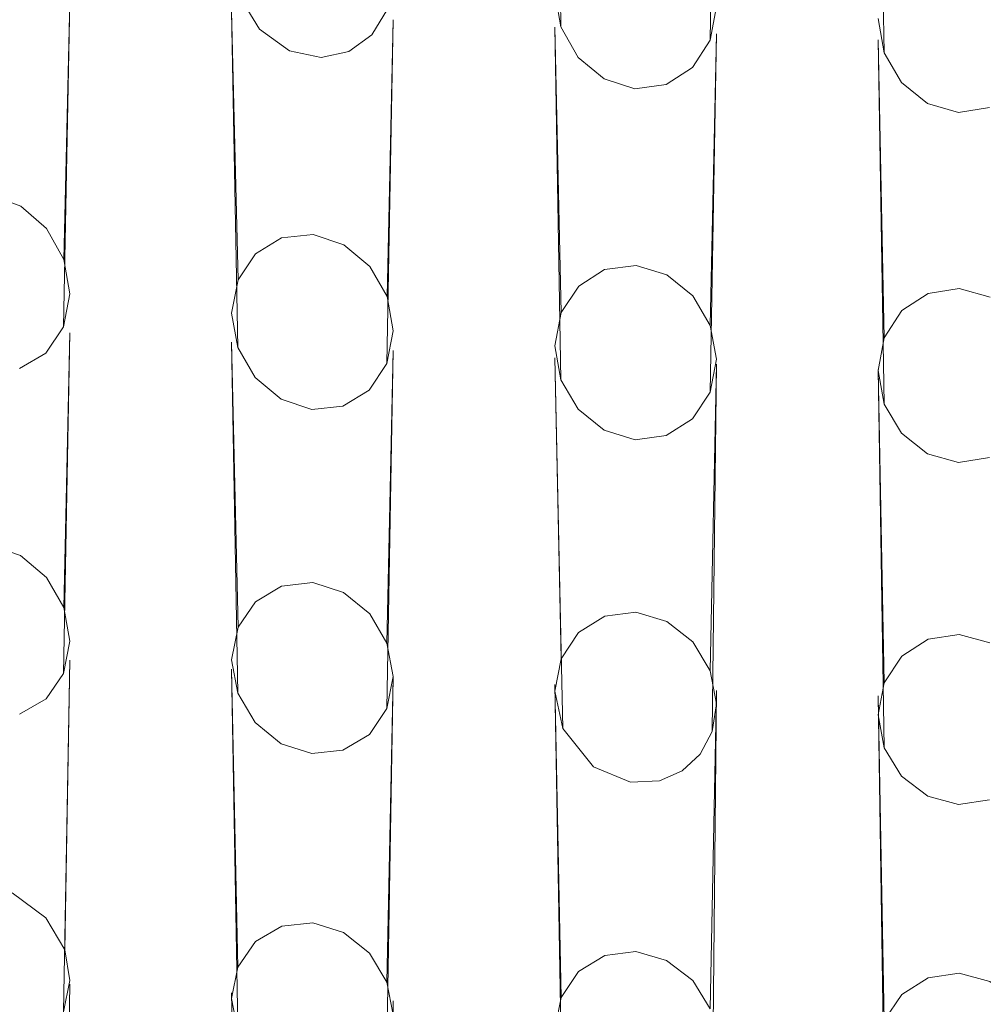
# Model space of a CAD drawing. Extents: x -105 to 105, y -188 to -1.
# Drawn here: x -6 to -3, y -164 to -161 of the extents above; entities that cross this region are included whole.
import ezdxf

# ---------------------------------------------------------------- set-up
doc = ezdxf.new("R2010")
doc.units = 0
doc.header["$LTSCALE"] = 500
doc.header["$MEASUREMENT"] = 0
doc.layers.add('EXC-CHROM', color=7, linetype='Continuous')
doc.layers.add('EXC-PERLATOR', color=7, linetype='Continuous')

msp = doc.modelspace()

# ---------------------------------------------------------------- linework, layer by layer
at = {"layer": 'EXC-CHROM', "lineweight": 0}
for points, invisible_edges in [([(0.2617, -154.2294, 18.5066), (-15.5198, -171.0967, 18.5066), (0.2617, -171.0967, 18.5066), (0.2617, -154.2294, 18.5066)], 15), ([(-15.5198, -171.0967, 18.5066), (0.2617, -154.2294, 18.5066), (-15.5198, -154.2294, 18.5066), (-15.5198, -171.0967, 18.5066)], 15), ([(-7.2184, -160.6483, 11.231), (-5.0433, -157.5718, 10.5489), (0.2617, -171.2283, 13.5765), (-7.2184, -160.6483, 11.231)], 15), ([(6.3077, -158.3032, 10.7111), (0.2617, -171.2283, 13.5765), (-5.0433, -157.5718, 10.5489), (6.3077, -158.3032, 10.7111)], 15), ([(-5.5719, -158.9671, 4.9687), (-7.2184, -161.8387, 5.8614), (-7.3603, -161.5801, 5.548), (-5.5719, -158.9671, 4.9687)], 14), ([(-7.3603, -161.5801, 5.548), (-6.1621, -159.2822, 4.7825), (-5.5719, -158.9671, 4.9687), (-7.3603, -161.5801, 5.548)], 15), ([(-7.2184, -161.8387, 5.8614), (-5.5719, -158.9671, 4.9687), (-6.3221, -160.1716, 5.4918), (-7.2184, -161.8387, 5.8614)], 13), ([(-7.2184, -160.6483, 11.231), (0.2617, -171.2283, 13.5765), (-7.6799, -162.4765, 11.6363), (-7.2184, -160.6483, 11.231)], 15), ([(0.2617, -171.2283, 13.5765), (-7.2184, -166.1875, 12.459), (-7.6799, -162.4765, 11.6363), (0.2617, -171.2283, 13.5765)], 15)]:
    msp.add_3dface(points, dxfattribs=dict(at, invisible_edges=invisible_edges))
at = {"layer": 'EXC-PERLATOR', "lineweight": 0}
for points, invisible_edges in [([(-3.9883, -161.1458, -5.6275), (-3.9883, -160.2187, -1.4458), (-3.9693, -161.2526, -5.6702), (-3.9883, -161.1458, -5.6275)], 13), ([(-3.4883, -160.2404, -1.5435), (-3.4883, -161.1891, -5.8229), (-3.5077, -161.2933, -5.8494), (-3.4883, -160.2404, -1.5435)], 11), ([(-2.9883, -160.259, -1.6274), (-2.9692, -161.3323, -6.0294), (-2.9883, -161.2263, -5.9908), (-2.9883, -160.259, -1.6274)], 14), ([(-5.4952, -160.689, -4.7388), (-5.6408, -161.8067, -5.0509), (-5.9919, -161.174, -4.6312), (-5.4952, -160.689, -4.7388)], 11), ([(-4.9661, -161.1549, -5.1992), (-5.6408, -161.8067, -5.0509), (-5.4952, -160.689, -4.7388), (-4.9661, -161.1549, -5.1992)], 15), ([(-5.5263, -160.8999, -5.5573), (-5.9919, -161.174, -4.6312), (-5.9759, -161.3399, -5.4598), (-5.5263, -160.8999, -5.5573)], 15), ([(-5.5263, -160.8999, -5.5573), (-5.9759, -161.3399, -5.4598), (-5.838, -161.0038, -5.4478), (-5.5263, -160.8999, -5.5573)], 14), ([(-5.6408, -161.8067, -5.0509), (-4.9661, -161.1549, -5.1992), (-5.5608, -161.8763, -5.116), (-5.6408, -161.8067, -5.0509)], 11), ([(-4.9021, -161.2593, -5.2669), (-5.5608, -161.8763, -5.116), (-4.9661, -161.1549, -5.1992), (-4.9021, -161.2593, -5.2669)], 11), ([(-3.9693, -161.2526, -5.6702), (-4.5061, -161.1979, -5.4303), (-3.9883, -161.1458, -5.6275), (-3.9693, -161.2526, -5.6702)], 11), ([(-5.7356, -161.7719, -4.9862), (-5.9919, -161.174, -4.6312), (-5.6408, -161.8067, -5.0509), (-5.7356, -161.7719, -4.9862)], 11), ([(-5.4883, -162.0779, -5.2116), (-5.5079, -162.1801, -5.2269), (-5.4883, -161.1729, -1.1296), (-5.4883, -162.0779, -5.2116)], 13), ([(-5.4883, -161.1729, -1.1296), (-5.5074, -161.9714, -5.1722), (-5.4883, -162.0779, -5.2116), (-5.4883, -161.1729, -1.1296)], 14), ([(-2.9692, -161.3323, -6.0294), (-3.5077, -161.2933, -5.8494), (-3.4883, -161.1891, -5.8229), (-2.9692, -161.3323, -6.0294)], 13), ([(-3.4883, -161.1891, -5.8229), (-2.9883, -161.2263, -5.9908), (-2.9692, -161.3323, -6.0294), (-3.4883, -161.1891, -5.8229)], 13), ([(-4.9683, -162.0351, -5.468), (-4.9883, -161.2032, -1.2662), (-4.9883, -162.1384, -5.4848), (-4.9683, -162.0351, -5.468)], 14), ([(-4.9883, -162.1384, -5.4848), (-4.9883, -161.2032, -1.2662), (-4.9692, -162.2439, -5.52), (-4.9883, -162.1384, -5.4848)], 13), ([(-4.5061, -161.1979, -5.4303), (-3.9693, -161.2526, -5.6702), (-4.5544, -161.2769, -5.4354), (-4.5061, -161.1979, -5.4303)], 11), ([(-3.916, -161.3465, -5.7205), (-4.5544, -161.2769, -5.4354), (-3.9693, -161.2526, -5.6702), (-3.916, -161.3465, -5.7205)], 11), ([(-4.4883, -161.23, -1.3871), (-4.4883, -162.1921, -5.7267), (-4.5078, -162.2939, -5.7416), (-4.4883, -161.23, -1.3871)], 11), ([(-4.4883, -161.23, -1.3871), (-4.5074, -162.0868, -5.6924), (-4.4883, -162.1921, -5.7267), (-4.4883, -161.23, -1.3871)], 14), ([(-3.9684, -162.1359, -5.9224), (-3.9883, -161.2536, -1.4935), (-3.9883, -162.2392, -5.9395), (-3.9684, -162.1359, -5.9224)], 14), ([(-3.9883, -162.2392, -5.9395), (-3.9883, -161.2536, -1.4935), (-3.9692, -162.3437, -5.9703), (-3.9883, -162.2392, -5.9395)], 13), ([(-5.5608, -161.8763, -5.116), (-4.9021, -161.2593, -5.2669), (-4.9139, -161.9545, -5.4728), (-5.5608, -161.8763, -5.116)], 15), ([(-4.9139, -161.9545, -5.4728), (-4.9021, -161.2593, -5.2669), (-4.8338, -161.9049, -5.4973), (-4.9139, -161.9545, -5.4728)], 11), ([(-4.8338, -161.9049, -5.4973), (-4.9021, -161.2593, -5.2669), (-4.8091, -161.3259, -5.334), (-4.8338, -161.9049, -5.4973)], 13), ([(-4.5608, -161.9936, -5.6452), (-4.6252, -161.3282, -5.4204), (-4.5544, -161.2769, -5.4354), (-4.5608, -161.9936, -5.6452)], 13), ([(-3.9143, -162.0543, -5.9225), (-4.5608, -161.9936, -5.6452), (-4.5544, -161.2769, -5.4354), (-3.9143, -162.0543, -5.9225)], 15), ([(-3.9143, -162.0543, -5.9225), (-4.5544, -161.2769, -5.4354), (-3.916, -161.3465, -5.7205), (-3.9143, -162.0543, -5.9225)], 15), ([(-3.4883, -161.2742, -1.5863), (-3.4883, -162.2804, -6.1249), (-3.5077, -162.382, -6.1403), (-3.4883, -161.2742, -1.5863)], 11), ([(-3.4883, -161.2742, -1.5863), (-3.5074, -162.176, -6.0947), (-3.4883, -162.2804, -6.1249), (-3.4883, -161.2742, -1.5863)], 14), ([(-2.9158, -161.4246, -6.0722), (-3.5619, -161.3782, -5.857), (-3.5077, -161.2933, -5.8494), (-2.9158, -161.4246, -6.0722)], 13), ([(-2.9158, -161.4246, -6.0722), (-3.5077, -161.2933, -5.8494), (-2.9692, -161.3323, -6.0294), (-2.9158, -161.4246, -6.0722)], 11), ([(-2.969, -162.214, -6.2679), (-2.9883, -161.2919, -1.6661), (-2.9883, -162.3157, -6.2845), (-2.969, -162.214, -6.2679)], 14), ([(-2.9883, -162.3157, -6.2845), (-2.9883, -161.2919, -1.6661), (-2.9692, -162.4194, -6.3118), (-2.9883, -162.3157, -6.2845)], 13), ([(-4.8338, -161.9049, -5.4973), (-4.8091, -161.3259, -5.334), (-4.7364, -161.8946, -5.5399), (-4.8338, -161.9049, -5.4973)], 11), ([(-4.8091, -161.3259, -5.334), (-4.7107, -161.347, -5.3872), (-4.7364, -161.8946, -5.5399), (-4.8091, -161.3259, -5.334)], 14), ([(-4.6412, -161.9264, -5.5918), (-4.7107, -161.347, -5.3872), (-4.6252, -161.3282, -5.4204), (-4.6412, -161.9264, -5.5918)], 13), ([(-4.6412, -161.9264, -5.5918), (-4.6252, -161.3282, -5.4204), (-4.5608, -161.9936, -5.6452), (-4.6412, -161.9264, -5.5918)], 11), ([(-4.7107, -161.347, -5.3872), (-4.6412, -161.9264, -5.5918), (-4.7364, -161.8946, -5.5399), (-4.7107, -161.347, -5.3872)], 13), ([(-3.8357, -161.4134, -5.7717), (-3.8344, -162.0029, -5.9389), (-3.916, -161.3465, -5.7205), (-3.8357, -161.4134, -5.7717)], 11), ([(-3.8344, -162.0029, -5.9389), (-3.9143, -162.0543, -5.9225), (-3.916, -161.3465, -5.7205), (-3.8344, -162.0029, -5.9389)], 14), ([(-3.5609, -162.0844, -6.055), (-3.6436, -161.4309, -5.846), (-3.5619, -161.3782, -5.857), (-3.5609, -162.0844, -6.055)], 13), ([(-3.5609, -162.0844, -6.055), (-3.5619, -161.3782, -5.857), (-2.9149, -162.13, -6.2641), (-3.5609, -162.0844, -6.055)], 15), ([(-3.5619, -161.3782, -5.857), (-2.9158, -161.4246, -6.0722), (-2.9149, -162.13, -6.2641), (-3.5619, -161.3782, -5.857)], 15), ([(-3.8344, -162.0029, -5.9389), (-3.8357, -161.4134, -5.7717), (-3.7369, -161.9901, -5.9707), (-3.8344, -162.0029, -5.9389)], 11), ([(-3.7369, -161.9901, -5.9707), (-3.8357, -161.4134, -5.7717), (-3.7402, -161.4437, -5.8163), (-3.7369, -161.9901, -5.9707)], 13), ([(-3.7402, -161.4437, -5.8163), (-3.6436, -161.4309, -5.846), (-3.6415, -162.0194, -6.0116), (-3.7402, -161.4437, -5.8163)], 14), ([(-3.5609, -162.0844, -6.055), (-3.6415, -162.0194, -6.0116), (-3.6436, -161.4309, -5.846), (-3.5609, -162.0844, -6.055)], 14), ([(-2.8335, -162.0766, -6.2726), (-2.9158, -161.4246, -6.0722), (-2.8353, -161.4894, -6.1139), (-2.8335, -162.0766, -6.2726)], 13), ([(-2.8335, -162.0766, -6.2726), (-2.9149, -162.13, -6.2641), (-2.9158, -161.4246, -6.0722), (-2.8335, -162.0766, -6.2726)], 14), ([(-3.6415, -162.0194, -6.0116), (-3.7369, -161.9901, -5.9707), (-3.7402, -161.4437, -5.8163), (-3.6415, -162.0194, -6.0116)], 14), ([(-2.8353, -161.4894, -6.1139), (-2.7396, -161.5173, -6.1481), (-2.7372, -162.0617, -6.2936), (-2.8353, -161.4894, -6.1139)], 14), ([(-2.8353, -161.4894, -6.1139), (-2.7372, -162.0617, -6.2936), (-2.8335, -162.0766, -6.2726), (-2.8353, -161.4894, -6.1139)], 13), ([(-2.7396, -161.5173, -6.1481), (-2.6432, -161.5021, -6.1679), (-2.6417, -162.0887, -6.3246), (-2.7396, -161.5173, -6.1481)], 14), ([(-2.7396, -161.5173, -6.1481), (-2.6417, -162.0887, -6.3246), (-2.7372, -162.0617, -6.2936), (-2.7396, -161.5173, -6.1481)], 13), ([(-5.5074, -161.9714, -5.1722), (-5.5608, -161.8763, -5.116), (-4.9139, -161.9545, -5.4728), (-5.5074, -161.9714, -5.1722)], 14), ([(-4.9139, -161.9545, -5.4728), (-4.9683, -162.0351, -5.468), (-5.5074, -161.9714, -5.1722), (-4.9139, -161.9545, -5.4728)], 14), ([(-5.5074, -161.9714, -5.1722), (-4.9683, -162.0351, -5.468), (-5.4883, -162.0779, -5.2116), (-5.5074, -161.9714, -5.1722)], 11), ([(-4.5608, -161.9936, -5.6452), (-3.9684, -162.1359, -5.9224), (-4.5074, -162.0868, -5.6924), (-4.5608, -161.9936, -5.6452)], 11), ([(-4.5608, -161.9936, -5.6452), (-3.9143, -162.0543, -5.9225), (-3.9684, -162.1359, -5.9224), (-4.5608, -161.9936, -5.6452)], 13), ([(-4.9683, -162.0351, -5.468), (-4.9883, -162.1384, -5.4848), (-5.4883, -162.0779, -5.2116), (-4.9683, -162.0351, -5.468)], 14), ([(-5.5079, -162.1801, -5.2269), (-5.4883, -162.0779, -5.2116), (-4.9883, -162.1384, -5.4848), (-5.5079, -162.1801, -5.2269)], 14), ([(-4.4883, -162.1921, -5.7267), (-4.5074, -162.0868, -5.6924), (-3.9883, -162.2392, -5.9395), (-4.4883, -162.1921, -5.7267)], 14), ([(-3.9684, -162.1359, -5.9224), (-3.9883, -162.2392, -5.9395), (-4.5074, -162.0868, -5.6924), (-3.9684, -162.1359, -5.9224)], 14), ([(-3.5074, -162.176, -6.0947), (-3.5609, -162.0844, -6.055), (-2.969, -162.214, -6.2679), (-3.5074, -162.176, -6.0947)], 14), ([(-2.9149, -162.13, -6.2641), (-2.969, -162.214, -6.2679), (-3.5609, -162.0844, -6.055), (-2.9149, -162.13, -6.2641)], 14), ([(-5.5079, -162.1801, -5.2269), (-4.9883, -162.1384, -5.4848), (-4.9692, -162.2439, -5.52), (-5.5079, -162.1801, -5.2269)], 13), ([(-5.5079, -162.1801, -5.2269), (-4.9158, -162.3371, -5.5674), (-5.5626, -162.2613, -5.2169), (-5.5079, -162.1801, -5.2269)], 11), ([(-4.9158, -162.3371, -5.5674), (-5.5079, -162.1801, -5.2269), (-4.9692, -162.2439, -5.52), (-4.9158, -162.3371, -5.5674)], 11), ([(-5.5079, -163.2522, -5.4424), (-5.4883, -162.1983, -1.1347), (-5.4883, -163.1524, -5.4383), (-5.5079, -163.2522, -5.4424)], 14), ([(-5.4883, -162.1983, -1.1347), (-5.5075, -163.0483, -5.4106), (-5.4883, -163.1524, -5.4383), (-5.4883, -162.1983, -1.1347)], 14), ([(-4.4883, -162.1921, -5.7267), (-3.9692, -162.3437, -5.9703), (-4.5078, -162.2939, -5.7416), (-4.4883, -162.1921, -5.7267)], 11), ([(-4.4883, -162.1921, -5.7267), (-3.9883, -162.2392, -5.9395), (-3.9692, -162.3437, -5.9703), (-4.4883, -162.1921, -5.7267)], 13), ([(-2.9883, -162.3157, -6.2845), (-3.4883, -162.2804, -6.1249), (-3.5074, -162.176, -6.0947), (-2.9883, -162.3157, -6.2845)], 13), ([(-2.969, -162.214, -6.2679), (-2.9883, -162.3157, -6.2845), (-3.5074, -162.176, -6.0947), (-2.969, -162.214, -6.2679)], 14), ([(-4.9683, -163.1092, -5.6935), (-4.9883, -162.2273, -1.2654), (-4.9883, -163.2104, -5.6996), (-4.9683, -163.1092, -5.6935)], 14), ([(-4.9883, -163.2104, -5.6996), (-4.9883, -162.2273, -1.2654), (-4.9691, -163.3135, -5.7237), (-4.9883, -163.2104, -5.6996)], 13), ([(-4.5078, -163.3613, -5.9361), (-4.4883, -162.253, -1.3813), (-4.4883, -163.2617, -5.9314), (-4.5078, -163.3613, -5.9361)], 14), ([(-4.4883, -162.253, -1.3813), (-4.5075, -163.1587, -5.908), (-4.4883, -163.2617, -5.9314), (-4.4883, -162.253, -1.3813)], 14), ([(-5.6447, -162.3087, -5.1833), (-5.5626, -162.2613, -5.2169), (-5.6415, -162.8879, -5.3091), (-5.6447, -162.3087, -5.1833)], 14), ([(-5.5611, -162.9555, -5.3653), (-5.6415, -162.8879, -5.3091), (-5.5626, -162.2613, -5.2169), (-5.5611, -162.9555, -5.3653)], 14), ([(-4.9142, -163.0305, -5.7063), (-5.5626, -162.2613, -5.2169), (-4.9158, -162.3371, -5.5674), (-4.9142, -163.0305, -5.7063)], 15), ([(-5.5626, -162.2613, -5.2169), (-4.9142, -163.0305, -5.7063), (-5.5611, -162.9555, -5.3653), (-5.5626, -162.2613, -5.2169)], 15), ([(-3.9689, -163.2074, -6.1298), (-3.9883, -162.2756, -1.4834), (-3.9883, -163.307, -6.1358), (-3.9689, -163.2074, -6.1298)], 14), ([(-3.9883, -163.307, -6.1358), (-3.9883, -162.2756, -1.4834), (-3.9638, -163.4228, -6.1599), (-3.9883, -163.307, -6.1358)], 13), ([(-2.9692, -162.4194, -6.3118), (-3.5077, -162.382, -6.1403), (-3.4883, -162.2804, -6.1249), (-2.9692, -162.4194, -6.3118)], 13), ([(-3.4883, -162.2804, -6.1249), (-2.9883, -162.3157, -6.2845), (-2.9692, -162.4194, -6.3118), (-3.4883, -162.2804, -6.1249)], 13), ([(-5.6415, -162.8879, -5.3091), (-5.7365, -162.8546, -5.2498), (-5.6447, -162.3087, -5.1833), (-5.6415, -162.8879, -5.3091)], 14), ([(-4.5622, -162.3759, -5.736), (-4.5078, -162.2939, -5.7416), (-3.9157, -162.4353, -6.0099), (-4.5622, -162.3759, -5.736)], 14), ([(-3.9692, -162.3437, -5.9703), (-3.9157, -162.4353, -6.0099), (-4.5078, -162.2939, -5.7416), (-3.9692, -162.3437, -5.9703)], 14), ([(-3.4883, -162.2954, -1.5726), (-3.5075, -163.2444, -6.2941), (-3.4883, -163.3466, -6.3141), (-3.4883, -162.2954, -1.5726)], 14), ([(-3.4883, -162.2954, -1.5726), (-3.4883, -163.3466, -6.3141), (-3.5017, -163.4316, -6.3206), (-3.4883, -162.2954, -1.5726)], 11), ([(-2.9689, -163.281, -6.4609), (-2.9883, -162.3125, -1.6495), (-2.9883, -163.3806, -6.4678), (-2.9689, -163.281, -6.4609)], 14), ([(-2.9883, -163.3806, -6.4678), (-2.9883, -162.3125, -1.6495), (-2.9691, -163.4822, -6.4853), (-2.9883, -163.3806, -6.4678)], 13), ([(-4.9158, -162.3371, -5.5674), (-4.8354, -162.4042, -5.6205), (-4.8342, -162.982, -5.7353), (-4.9158, -162.3371, -5.5674)], 14), ([(-4.9142, -163.0305, -5.7063), (-4.9158, -162.3371, -5.5674), (-4.8342, -162.982, -5.7353), (-4.9142, -163.0305, -5.7063)], 11), ([(-4.6439, -162.4257, -5.712), (-4.5622, -162.3759, -5.736), (-4.5611, -163.0676, -5.8708), (-4.6439, -162.4257, -5.712)], 14), ([(-3.9157, -162.4353, -6.0099), (-4.5611, -163.0676, -5.8708), (-4.5622, -162.3759, -5.736), (-3.9157, -162.4353, -6.0099)], 15), ([(-4.8342, -162.982, -5.7353), (-4.8354, -162.4042, -5.6205), (-4.7369, -162.9716, -5.7778), (-4.8342, -162.982, -5.7353)], 11), ([(-4.8354, -162.4042, -5.6205), (-4.7402, -162.4359, -5.6716), (-4.7369, -162.9716, -5.7778), (-4.8354, -162.4042, -5.6205)], 14), ([(-3.5077, -162.382, -6.1403), (-3.5807, -162.6149, -6.1648), (-3.5619, -162.465, -6.1393), (-3.5077, -162.382, -6.1403)], 11), ([(-2.9149, -163.1988, -6.465), (-3.5807, -162.6149, -6.1648), (-3.5077, -162.382, -6.1403), (-2.9149, -163.1988, -6.465)], 15), ([(-3.5077, -162.382, -6.1403), (-2.9156, -162.5096, -6.3448), (-2.9149, -163.1988, -6.465), (-3.5077, -162.382, -6.1403)], 15), ([(-3.5077, -162.382, -6.1403), (-2.9692, -162.4194, -6.3118), (-2.9156, -162.5096, -6.3448), (-3.5077, -162.382, -6.1403)], 13), ([(-4.6417, -163.0022, -5.8252), (-4.7402, -162.4359, -5.6716), (-4.6439, -162.4257, -5.712), (-4.6417, -163.0022, -5.8252)], 13), ([(-4.7369, -162.9716, -5.7778), (-4.7402, -162.4359, -5.6716), (-4.6417, -163.0022, -5.8252), (-4.7369, -162.9716, -5.7778)], 11), ([(-4.5611, -163.0676, -5.8708), (-4.6417, -163.0022, -5.8252), (-4.6439, -162.4257, -5.712), (-4.5611, -163.0676, -5.8708)], 14), ([(-3.8351, -162.5002, -6.053), (-4.5611, -163.0676, -5.8708), (-3.9157, -162.4353, -6.0099), (-3.8351, -162.5002, -6.053)], 11), ([(-3.6435, -162.5167, -6.1233), (-3.5619, -162.465, -6.1393), (-3.5807, -162.6149, -6.1648), (-3.6435, -162.5167, -6.1233)], 14), ([(-3.8351, -162.5002, -6.053), (-4.5075, -163.1587, -5.908), (-4.5611, -163.0676, -5.8708), (-3.8351, -162.5002, -6.053)], 13), ([(-3.8351, -162.5002, -6.053), (-3.5807, -162.6149, -6.1648), (-4.5075, -163.1587, -5.908), (-3.8351, -162.5002, -6.053)], 15), ([(-3.5807, -162.6149, -6.1648), (-3.8351, -162.5002, -6.053), (-3.7397, -162.5294, -6.0932), (-3.5807, -162.6149, -6.1648)], 13), ([(-3.6435, -162.5167, -6.1233), (-3.5807, -162.6149, -6.1648), (-3.7397, -162.5294, -6.0932), (-3.6435, -162.5167, -6.1233)], 11), ([(-2.9156, -162.5096, -6.3448), (-2.8335, -163.1465, -6.4784), (-2.9149, -163.1988, -6.465), (-2.9156, -162.5096, -6.3448)], 13), ([(-2.9156, -162.5096, -6.3448), (-2.8349, -162.5726, -6.3791), (-2.8335, -163.1465, -6.4784), (-2.9156, -162.5096, -6.3448)], 14), ([(-2.7375, -163.1318, -6.5003), (-2.8335, -163.1465, -6.4784), (-2.8349, -162.5726, -6.3791), (-2.7375, -163.1318, -6.5003)], 14), ([(-2.7375, -163.1318, -6.5003), (-2.8349, -162.5726, -6.3791), (-2.7393, -162.5995, -6.4096), (-2.7375, -163.1318, -6.5003)], 13), ([(-2.7393, -162.5995, -6.4096), (-2.6431, -162.5846, -6.4303), (-2.642, -163.1579, -6.5281), (-2.7393, -162.5995, -6.4096)], 14), ([(-4.5075, -163.1587, -5.908), (-3.5807, -162.6149, -6.1648), (-4.4203, -163.4346, -5.983), (-4.5075, -163.1587, -5.908)], 15), ([(-3.9147, -163.1262, -6.1384), (-4.4203, -163.4346, -5.983), (-3.5807, -162.6149, -6.1648), (-3.9147, -163.1262, -6.1384)], 15), ([(-3.9147, -163.1262, -6.1384), (-3.5807, -162.6149, -6.1648), (-3.8332, -163.0756, -6.1592), (-3.9147, -163.1262, -6.1384)], 11), ([(-3.8332, -163.0756, -6.1592), (-3.5807, -162.6149, -6.1648), (-3.7372, -163.063, -6.1903), (-3.8332, -163.0756, -6.1592)], 11), ([(-3.6419, -163.0913, -6.2273), (-3.7372, -163.063, -6.1903), (-3.5807, -162.6149, -6.1648), (-3.6419, -163.0913, -6.2273)], 14), ([(-3.5807, -162.6149, -6.1648), (-3.5611, -163.1547, -6.2637), (-3.6419, -163.0913, -6.2273), (-3.5807, -162.6149, -6.1648)], 13), ([(-2.9689, -163.281, -6.4609), (-3.5611, -163.1547, -6.2637), (-3.5807, -162.6149, -6.1648), (-2.9689, -163.281, -6.4609)], 15), ([(-2.9149, -163.1988, -6.465), (-2.9689, -163.281, -6.4609), (-3.5807, -162.6149, -6.1648), (-2.9149, -163.1988, -6.465)], 14), ([(-2.642, -163.1579, -6.5281), (-2.7375, -163.1318, -6.5003), (-2.7393, -162.5995, -6.4096), (-2.642, -163.1579, -6.5281)], 14), ([(-5.5611, -162.9555, -5.3653), (-4.9683, -163.1092, -5.6935), (-5.5075, -163.0483, -5.4106), (-5.5611, -162.9555, -5.3653)], 11), ([(-4.9142, -163.0305, -5.7063), (-4.9683, -163.1092, -5.6935), (-5.5611, -162.9555, -5.3653), (-4.9142, -163.0305, -5.7063)], 14), ([(-5.4883, -163.1524, -5.4383), (-5.5075, -163.0483, -5.4106), (-4.9883, -163.2104, -5.6996), (-5.4883, -163.1524, -5.4383)], 14), ([(-5.5075, -163.0483, -5.4106), (-4.9683, -163.1092, -5.6935), (-4.9883, -163.2104, -5.6996), (-5.5075, -163.0483, -5.4106)], 13), ([(-4.4203, -163.4346, -5.983), (-3.9147, -163.1262, -6.1384), (-3.9689, -163.2074, -6.1298), (-4.4203, -163.4346, -5.983)], 13), ([(-5.4883, -163.1524, -5.4383), (-4.9691, -163.3135, -5.7237), (-5.5079, -163.2522, -5.4424), (-5.4883, -163.1524, -5.4383)], 11), ([(-4.9883, -163.2104, -5.6996), (-4.9691, -163.3135, -5.7237), (-5.4883, -163.1524, -5.4383), (-4.9883, -163.2104, -5.6996)], 14), ([(-4.4203, -163.4346, -5.983), (-4.4883, -163.2617, -5.9314), (-4.5075, -163.1587, -5.908), (-4.4203, -163.4346, -5.983)], 13), ([(-3.5075, -163.2444, -6.2941), (-3.5611, -163.1547, -6.2637), (-2.9689, -163.281, -6.4609), (-3.5075, -163.2444, -6.2941)], 14), ([(-5.5079, -164.2997, -5.5476), (-5.4883, -163.2114, -1.084), (-5.4883, -164.2022, -5.5533), (-5.5079, -164.2997, -5.5476)], 14), ([(-5.4883, -163.2114, -1.084), (-5.5043, -164.1077, -5.5387), (-5.4883, -164.2022, -5.5533), (-5.4883, -163.2114, -1.084)], 14), ([(-3.9883, -163.307, -6.1358), (-4.4203, -163.4346, -5.983), (-3.9689, -163.2074, -6.1298), (-3.9883, -163.307, -6.1358)], 11), ([(-5.5624, -163.3312, -5.4238), (-5.5079, -163.2522, -5.4424), (-4.9155, -163.4047, -5.7613), (-5.5624, -163.3312, -5.4238)], 14), ([(-4.9155, -163.4047, -5.7613), (-5.5079, -163.2522, -5.4424), (-4.9691, -163.3135, -5.7237), (-4.9155, -163.4047, -5.7613)], 11), ([(-4.9688, -164.1608, -5.8106), (-4.9883, -163.2394, -1.2105), (-4.9883, -164.2583, -5.8063), (-4.9688, -164.1608, -5.8106)], 14), ([(-4.9883, -164.2583, -5.8063), (-4.9883, -163.2394, -1.2105), (-4.969, -164.3594, -5.8206), (-4.9883, -164.2583, -5.8063)], 13), ([(-4.4883, -163.2617, -5.9314), (-4.4203, -163.4346, -5.983), (-4.5078, -163.3613, -5.9361), (-4.4883, -163.2617, -5.9314)], 11), ([(-4.5077, -164.4056, -6.0266), (-4.4883, -163.2643, -1.3229), (-4.4883, -164.3081, -6.0312), (-4.5077, -164.4056, -6.0266)], 14), ([(-4.4883, -163.2643, -1.3229), (-4.5075, -164.2071, -6.0174), (-4.4883, -164.3081, -6.0312), (-4.4883, -163.2643, -1.3229)], 14), ([(-3.5075, -163.2444, -6.2941), (-2.9691, -163.4822, -6.4853), (-3.4883, -163.3466, -6.3141), (-3.5075, -163.2444, -6.2941)], 11), ([(-2.9883, -163.3806, -6.4678), (-2.9691, -163.4822, -6.4853), (-3.5075, -163.2444, -6.2941), (-2.9883, -163.3806, -6.4678)], 14), ([(-2.9883, -163.3806, -6.4678), (-3.5075, -163.2444, -6.2941), (-2.9689, -163.281, -6.4609), (-2.9883, -163.3806, -6.4678)], 11), ([(-3.9689, -164.2545, -6.2327), (-3.9883, -163.2863, -1.4221), (-3.9883, -164.3521, -6.2296), (-3.9689, -164.2545, -6.2327)], 14), ([(-3.9883, -164.3521, -6.2296), (-3.9883, -163.2863, -1.4221), (-3.9679, -164.4559, -6.2412), (-3.9883, -164.3521, -6.2296)], 13), ([(-4.4203, -163.4346, -5.983), (-3.9883, -163.307, -6.1358), (-3.9638, -163.4228, -6.1599), (-4.4203, -163.4346, -5.983)], 13), ([(-3.4883, -163.3056, -1.5088), (-3.5075, -164.2903, -6.3922), (-3.4883, -164.3905, -6.4029), (-3.4883, -163.3056, -1.5088)], 14), ([(-3.4992, -164.4647, -6.4022), (-3.4883, -163.3056, -1.5088), (-3.4883, -164.3905, -6.4029), (-3.4992, -164.4647, -6.4022)], 14), ([(-2.9689, -164.326, -6.5544), (-2.9883, -163.3221, -1.5836), (-2.9883, -164.4237, -6.5525), (-2.9689, -164.326, -6.5544)], 14), ([(-2.9883, -164.4237, -6.5525), (-2.9883, -163.3221, -1.5836), (-2.9691, -164.5234, -6.5609), (-2.9883, -164.4237, -6.5525)], 13), ([(-5.6441, -163.3779, -5.3866), (-5.5624, -163.3312, -5.4238), (-5.5626, -164.0082, -5.5001), (-5.6441, -163.3779, -5.3866)], 14), ([(-5.5624, -163.3312, -5.4238), (-4.9145, -164.0822, -5.8315), (-5.5626, -164.0082, -5.5001), (-5.5624, -163.3312, -5.4238)], 15), ([(-4.9155, -163.4047, -5.7613), (-4.9145, -164.0822, -5.8315), (-5.5624, -163.3312, -5.4238), (-4.9155, -163.4047, -5.7613)], 15), ([(-3.5017, -163.4316, -6.3206), (-3.4883, -163.3466, -6.3141), (-2.9691, -163.4822, -6.4853), (-3.5017, -163.4316, -6.3206)], 14), ([(-5.6675, -163.9307, -5.4366), (-5.6441, -163.3779, -5.3866), (-5.5626, -164.0082, -5.5001), (-5.6675, -163.9307, -5.4366)], 11), ([(-4.5078, -163.3613, -5.9361), (-4.4203, -163.4346, -5.983), (-4.5621, -163.4415, -5.9227), (-4.5078, -163.3613, -5.9361)], 11), ([(-4.8349, -163.47, -5.8068), (-4.8331, -164.0345, -5.8646), (-4.9155, -163.4047, -5.7613), (-4.8349, -163.47, -5.8068)], 11), ([(-4.9155, -163.4047, -5.7613), (-4.8331, -164.0345, -5.8646), (-4.9145, -164.0822, -5.8315), (-4.9155, -163.4047, -5.7613)], 13), ([(-4.5621, -163.4415, -5.9227), (-4.4203, -163.4346, -5.983), (-4.6437, -163.4902, -5.8943), (-4.5621, -163.4415, -5.9227)], 11), ([(-4.4203, -163.4346, -5.983), (-3.9147, -164.1749, -6.2487), (-4.6437, -163.4902, -5.8943), (-4.4203, -163.4346, -5.983)], 15), ([(-3.8687, -163.5416, -6.2087), (-4.4203, -163.4346, -5.983), (-3.9638, -163.4228, -6.1599), (-3.8687, -163.5416, -6.2087)], 11), ([(-4.4203, -163.4346, -5.983), (-3.8687, -163.5416, -6.2087), (-3.8334, -164.1254, -6.2739), (-4.4203, -163.4346, -5.983)], 15), ([(-4.4203, -163.4346, -5.983), (-3.8334, -164.1254, -6.2739), (-3.9147, -164.1749, -6.2487), (-4.4203, -163.4346, -5.983)], 13), ([(-2.8335, -164.1941, -6.5837), (-3.5387, -163.5019, -6.317), (-3.5017, -163.4316, -6.3206), (-2.8335, -164.1941, -6.5837)], 13), ([(-2.8335, -164.1941, -6.5837), (-3.5017, -163.4316, -6.3206), (-2.9154, -163.5706, -6.5096), (-2.8335, -164.1941, -6.5837)], 15), ([(-2.9691, -163.4822, -6.4853), (-2.9154, -163.5706, -6.5096), (-3.5017, -163.4316, -6.3206), (-2.9691, -163.4822, -6.4853)], 14), ([(-4.7373, -164.0244, -5.9062), (-4.8349, -163.47, -5.8068), (-4.7397, -163.5006, -5.8537), (-4.7373, -164.0244, -5.9062)], 13), ([(-4.7373, -164.0244, -5.9062), (-4.8331, -164.0345, -5.8646), (-4.8349, -163.47, -5.8068), (-4.7373, -164.0244, -5.9062)], 14), ([(-4.6437, -163.4902, -5.8943), (-4.6421, -164.054, -5.9501), (-4.7397, -163.5006, -5.8537), (-4.6437, -163.4902, -5.8943)], 11), ([(-4.7397, -163.5006, -5.8537), (-4.6421, -164.054, -5.9501), (-4.7373, -164.0244, -5.9062), (-4.7397, -163.5006, -5.8537)], 13), ([(-4.6437, -163.4902, -5.8943), (-4.5613, -164.1179, -5.989), (-4.6421, -164.054, -5.9501), (-4.6437, -163.4902, -5.8943)], 13), ([(-3.9147, -164.1749, -6.2487), (-4.5613, -164.1179, -5.989), (-4.6437, -163.4902, -5.8943), (-3.9147, -164.1749, -6.2487)], 15), ([(-2.9148, -164.2453, -6.5657), (-3.5946, -163.5541, -6.3046), (-3.5387, -163.5019, -6.317), (-2.9148, -164.2453, -6.5657)], 13), ([(-3.5387, -163.5019, -6.317), (-2.8335, -164.1941, -6.5837), (-2.9148, -164.2453, -6.5657), (-3.5387, -163.5019, -6.317)], 13), ([(-3.8687, -163.5416, -6.2087), (-3.7542, -163.5888, -6.2543), (-3.7375, -164.1129, -6.3058), (-3.8687, -163.5416, -6.2087)], 14), ([(-3.8334, -164.1254, -6.2739), (-3.8687, -163.5416, -6.2087), (-3.7375, -164.1129, -6.3058), (-3.8334, -164.1254, -6.2739)], 11), ([(-3.6647, -163.5847, -6.2845), (-3.5946, -163.5541, -6.3046), (-2.9689, -164.326, -6.5544), (-3.6647, -163.5847, -6.2845)], 14), ([(-2.9689, -164.326, -6.5544), (-3.5946, -163.5541, -6.3046), (-2.9148, -164.2453, -6.5657), (-2.9689, -164.326, -6.5544)], 11), ([(-3.6647, -163.5847, -6.2845), (-3.6422, -164.1404, -6.3397), (-3.7542, -163.5888, -6.2543), (-3.6647, -163.5847, -6.2845)], 11), ([(-3.7375, -164.1129, -6.3058), (-3.7542, -163.5888, -6.2543), (-3.6422, -164.1404, -6.3397), (-3.7375, -164.1129, -6.3058)], 11), ([(-3.6647, -163.5847, -6.2845), (-2.9689, -164.326, -6.5544), (-3.5613, -164.2024, -6.37), (-3.6647, -163.5847, -6.2845)], 15), ([(-3.5613, -164.2024, -6.37), (-3.6422, -164.1404, -6.3397), (-3.6647, -163.5847, -6.2845), (-3.5613, -164.2024, -6.37)], 14), ([(-2.7377, -164.1797, -6.6067), (-2.9154, -163.5706, -6.5096), (-2.8345, -163.6322, -6.5376), (-2.7377, -164.1797, -6.6067)], 13), ([(-2.9154, -163.5706, -6.5096), (-2.7377, -164.1797, -6.6067), (-2.8335, -164.1941, -6.5837), (-2.9154, -163.5706, -6.5096)], 13), ([(-2.6423, -164.2051, -6.6317), (-2.8345, -163.6322, -6.5376), (-2.739, -163.6583, -6.5651), (-2.6423, -164.2051, -6.6317)], 13), ([(-2.8345, -163.6322, -6.5376), (-2.6423, -164.2051, -6.6317), (-2.7377, -164.1797, -6.6067), (-2.8345, -163.6322, -6.5376)], 13), ([(-2.5613, -164.2654, -6.6542), (-2.739, -163.6583, -6.5651), (-2.6431, -163.6435, -6.5868), (-2.5613, -164.2654, -6.6542)], 13), ([(-2.6423, -164.2051, -6.6317), (-2.739, -163.6583, -6.5651), (-2.5613, -164.2654, -6.6542), (-2.6423, -164.2051, -6.6317)], 11), ([(-5.5626, -164.0082, -5.5001), (-4.9688, -164.1608, -5.8106), (-5.5043, -164.1077, -5.5387), (-5.5626, -164.0082, -5.5001)], 11), ([(-4.9688, -164.1608, -5.8106), (-5.5626, -164.0082, -5.5001), (-4.9145, -164.0822, -5.8315), (-4.9688, -164.1608, -5.8106)], 11), ([(-5.4883, -164.2022, -5.5533), (-5.5043, -164.1077, -5.5387), (-4.9883, -164.2583, -5.8063), (-5.4883, -164.2022, -5.5533)], 14), ([(-4.9883, -164.2583, -5.8063), (-5.5043, -164.1077, -5.5387), (-4.9688, -164.1608, -5.8106), (-4.9883, -164.2583, -5.8063)], 11), ([(-4.5075, -164.2071, -6.0174), (-4.5613, -164.1179, -5.989), (-3.9689, -164.2545, -6.2327), (-4.5075, -164.2071, -6.0174)], 14), ([(-3.9147, -164.1749, -6.2487), (-3.9689, -164.2545, -6.2327), (-4.5613, -164.1179, -5.989), (-3.9147, -164.1749, -6.2487)], 14), ([(-4.969, -164.3594, -5.8206), (-5.5079, -164.2997, -5.5476), (-5.4883, -164.2022, -5.5533), (-4.969, -164.3594, -5.8206)], 13), ([(-4.9883, -164.2583, -5.8063), (-4.969, -164.3594, -5.8206), (-5.4883, -164.2022, -5.5533), (-4.9883, -164.2583, -5.8063)], 14), ([(-4.4883, -164.3081, -6.0312), (-4.5075, -164.2071, -6.0174), (-3.9883, -164.3521, -6.2296), (-4.4883, -164.3081, -6.0312)], 14), ([(-4.5075, -164.2071, -6.0174), (-3.9689, -164.2545, -6.2327), (-3.9883, -164.3521, -6.2296), (-4.5075, -164.2071, -6.0174)], 13), ([(-3.5075, -164.2903, -6.3922), (-3.5613, -164.2024, -6.37), (-2.9883, -164.4237, -6.5525), (-3.5075, -164.2903, -6.3922)], 14), ([(-2.9689, -164.326, -6.5544), (-2.9883, -164.4237, -6.5525), (-3.5613, -164.2024, -6.37), (-2.9689, -164.326, -6.5544)], 14), ([(-5.5078, -165.3249, -5.5524), (-5.4883, -164.2132, -0.9827), (-5.4883, -165.2295, -5.5671), (-5.5078, -165.3249, -5.5524)], 14), ([(-5.4883, -164.2132, -0.9827), (-5.5077, -165.1295, -5.5593), (-5.4883, -165.2295, -5.5671), (-5.4883, -164.2132, -0.9827)], 14), ([(-4.9688, -165.1889, -5.8279), (-4.9883, -164.2406, -1.1065), (-4.9883, -165.2844, -5.8147), (-4.9688, -165.1889, -5.8279)], 14), ([(-4.9883, -165.2844, -5.8147), (-4.9883, -164.2406, -1.1065), (-4.969, -165.3837, -5.8199), (-4.9883, -165.2844, -5.8147)], 13), ([(-4.5077, -165.4287, -6.0218), (-4.4883, -164.265, -1.2166), (-4.4883, -165.3333, -6.0349), (-4.5077, -165.4287, -6.0218)], 14), ([(-4.4883, -164.265, -1.2166), (-4.5076, -165.2341, -6.0302), (-4.4883, -165.3333, -6.0349), (-4.4883, -164.265, -1.2166)], 14)]:
    msp.add_3dface(points, dxfattribs=dict(at, invisible_edges=invisible_edges))

doc.saveas('drawing.dxf')
